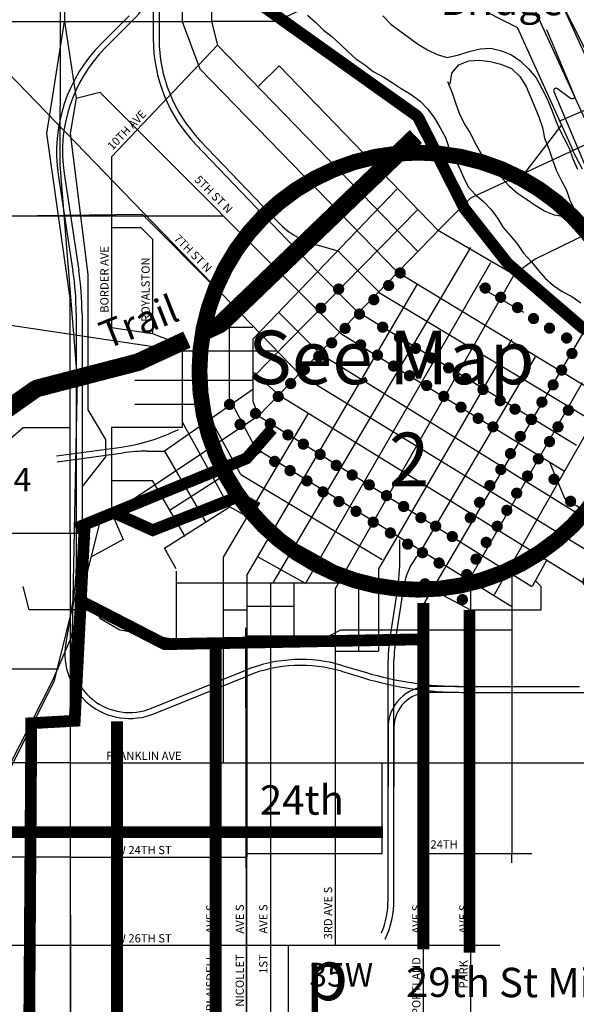
# Model space of a CAD drawing. Extents: x -40594 to -8643, y -6103 to 29389.
# Drawn here: x -26003 to -21275, y 8538 to 16905 of the extents above; entities that cross this region are included whole.
import ezdxf
from ezdxf.enums import TextEntityAlignment as Align

# ---------------------------------------------------------------- set-up
doc = ezdxf.new("R2010")
doc.units = 0
doc.header["$MEASUREMENT"] = 0
for name, pattern in [('Center', [1.125, 0.75, -0.125, 0.125, -0.125]), ('HIDDEN', [0.375, 0.25, -0.125]), ('Long dash', [1.5, 1, -0.5]), ('Phantom', [1.25, 0.625, -0.125, 0.125, -0.125, 0.125, -0.125])]:
    doc.linetypes.add(name, pattern=pattern)
for name, color, linetype in [('1', 254, 'Continuous'), ('2', 253, 'Continuous'), ('3', 252, 'Continuous'), ('4', 251, 'Continuous'), ('Dots', 3, 'Phantom'), ('Markers', 7, 'Continuous'), ('New', 2, 'Long dash'), ('PB', 2, 'Continuous'), ('RR', 1, 'Center')]:
    doc.layers.add(name, color=color, linetype=linetype)
doc.styles.add('Roman Triplex', font='romant.shx')
doc.styles.add('Symap', font='SYMAP')
doc.styles.add('Title', font='romand.shx')

# ---------------------------------------------------------------- blocks, each defined once
blk = doc.blocks.new('Lane')
at = {"layer": 'Dots', "const_width": 0.0477}
for points in [[(0.6091, 0.2406, 1), (0.6451, 0.2093, 1)], [(0.7668, 0.2935, 1), (0.8028, 0.2622, 1)], [(0.3069, 0.1375, 1), (0.3429, 0.1061, 1)], [(0.4734, 0.1897, 1), (0.5094, 0.1584, 1)], [(0.143, 0.0833, 1), (0.179, 0.0519, 1)], [(-0.1778, -0.0297, 1), (-0.1418, -0.061, 1)], [(-0.0206, 0.0294, 1), (0.0154, -0.002, 1)], [(-0.3271, -0.0821, 1), (-0.2911, -0.1135, 1)], [(-0.6443, -0.1827, 1), (-0.6082, -0.214, 1)], [(-0.4859, -0.1279, 1), (-0.4499, -0.1592, 1)], [(-0.7881, -0.2338, 1), (-0.7521, -0.2651, 1)]]:
    blk.add_lwpolyline(points, format="xyb", close=True, dxfattribs=at)

msp = doc.modelspace()

# ---------------------------------------------------------------- linework, layer by layer
at = {"layer": '1'}
for p, q in [((-23558.5, 16943.9), (-23487.7, 16880.3)), ((-22917, 16938.2), (-22850.9, 16867.6)), ((-23487.7, 16880.3), (-23422.9, 16816.7)), ((-22850.9, 16867.6), (-22774.3, 16810.6)), ((-23422.9, 16816.7), (-23351.6, 16761.8)), ((-23351.6, 16761.8), (-23279.7, 16698.2)), ((-22774.3, 16810.6), (-22701.4, 16757.3)), ((-22701.4, 16757.3), (-22624.1, 16699.7)), ((-23279.7, 16698.2), (-23213.7, 16630.8)), ((-22624.1, 16699.7), (-22539.4, 16648.2)), ((-22184.5, 16633.8), (-22091.3, 16657.4)), ((-22091.3, 16657.4), (-22001.7, 16663.6)), ((-22001.7, 16663.6), (-21909.7, 16639.1)), ((-23213.7, 16630.8), (-23146.7, 16571)), ((-23146.7, 16571), (-23071.1, 16520.4)), ((-22539.4, 16648.2), (-22457.5, 16607.9)), ((-22457.5, 16607.9), (-22370.8, 16584.4)), ((-22370.8, 16584.4), (-22273.3, 16607.5)), ((-22273.3, 16607.5), (-22184.5, 16633.8)), ((-21909.7, 16639.1), (-21825.1, 16607)), ((-21825.1, 16607), (-21752.2, 16554.3)), ((-23071.1, 16520.4), (-23000.9, 16463.8)), ((-22332.3, 16450.4), (-22272.5, 16521.1)), ((-22272.5, 16521.1), (-22188.6, 16554.9)), ((-22188.6, 16554.9), (-22096.3, 16561.2)), ((-22096.3, 16561.2), (-22005.5, 16550.7)), ((-22005.5, 16550.7), (-21916.7, 16527.8)), ((-21916.7, 16527.8), (-21824, 16490.4)), ((-21824, 16490.4), (-21755.8, 16421.4)), ((-21752.2, 16554.3), (-21681.4, 16486.4)), ((-21681.4, 16486.4), (-21615.3, 16412)), ((-23000.9, 16463.8), (-22916.3, 16420.4)), ((-22916.3, 16420.4), (-22839.1, 16369.8)), ((-22345.4, 16357.4), (-22332.3, 16450.4)), ((-21755.8, 16421.4), (-21702.1, 16337.7)), ((-21615.3, 16412), (-21569.1, 16326)), ((-22839.1, 16369.8), (-22762.5, 16321.4)), ((-22762.5, 16321.4), (-22676.6, 16268.8)), ((-22362.8, 16372.3), (-22364, 16378.2)), ((-22327.9, 16281.4), (-22362.8, 16372.3)), ((-21702.1, 16337.7), (-21665, 16248.4)), ((-21569.1, 16326), (-21525.1, 16236.8)), ((-22676.6, 16268.8), (-22602.6, 16211.2)), ((-22298.5, 16196.4), (-22327.9, 16281.4)), ((-21665, 16248.4), (-21628, 16161.3)), ((-21525.1, 16236.8), (-21489.7, 16150.7)), ((-22602.6, 16211.2), (-22535.6, 16144.4)), ((-22266.8, 16107), (-22298.5, 16196.4)), ((-21628, 16161.3), (-21593.7, 16078.5)), ((-21489.7, 16150.7), (-21458.1, 16066.8)), ((-22535.6, 16144.4), (-22478.7, 16067.7)), ((-22478.7, 16067.7), (-22431.4, 15984.5)), ((-22227.7, 16025.9), (-22266.8, 16107)), ((-21593.7, 16078.5), (-21562.6, 15988)), ((-21458.1, 16066.8), (-21422.2, 15983.5)), ((-22431.4, 15984.5), (-22387.4, 15902.8)), ((-22177.8, 15944.8), (-22227.7, 16025.9)), ((-21562.6, 15988), (-21543.9, 15898)), ((-21422.2, 15983.5), (-21377, 15896.4)), ((-22387.4, 15902.8), (-22357.4, 15817.8)), ((-22136.5, 15863.1), (-22177.8, 15944.8)), ((-21543.9, 15898), (-21509.5, 15807.7)), ((-22357.4, 15817.8), (-22319.4, 15734.4)), ((-22091.4, 15782), (-22136.5, 15863.1)), ((-21377, 15896.4), (-21336.8, 15814.2)), ((-21336.8, 15814.2), (-21304, 15721.1)), ((-22319.4, 15734.4), (-22273.3, 15656.6)), ((-22040.4, 15702.1), (-22091.4, 15782)), ((-21509.5, 15807.7), (-21480.6, 15721.5)), ((-22273.3, 15656.6), (-22232.4, 15566.3)), ((-21974.4, 15633), (-22040.4, 15702.1)), ((-21480.6, 15721.5), (-21446.8, 15626.3)), ((-21304, 15721.1), (-21264.9, 15635.1)), ((-22232.4, 15566.3), (-22193.3, 15483.5)), ((-21908.4, 15561.3), (-21974.4, 15633)), ((-21446.8, 15626.3), (-21400.5, 15536)), ((-22193.3, 15483.5), (-22132.1, 15416.6)), ((-21843.4, 15488.5), (-21908.4, 15561.3)), ((-21775.3, 15429.2), (-21843.4, 15488.5)), ((-21400.5, 15536), (-21357.6, 15456.5)), ((-22132.1, 15416.6), (-22062.5, 15360)), ((-21698.7, 15376.5), (-21775.3, 15429.2)), ((-21357.6, 15456.5), (-21328.7, 15370.9)), ((-22062.5, 15360), (-22000.3, 15295.3)), ((-21623.7, 15325.9), (-21698.7, 15376.5)), ((-21543.8, 15278.7), (-21623.7, 15325.9)), ((-21328.7, 15370.9), (-21290.7, 15288.1)), ((-22000.3, 15295.3), (-21945.5, 15217.5)), ((-21459.2, 15243.3), (-21543.8, 15278.7)), ((-21358.1, 15228.1), (-21459.2, 15243.3)), ((-21290.7, 15288.1), (-21358.1, 15228.1)), ((-21945.5, 15217.5), (-21895.1, 15139.2)), ((-21895.1, 15139.2), (-21835.6, 15069.5)), ((-21835.6, 15069.5), (-21773.3, 14997.8)), ((-21773.3, 14997.8), (-21722.3, 14920)), ((-21722.3, 14920), (-21657.4, 14849.3)), ((-21657.4, 14849.3), (-21599.4, 14777.5)), ((-21599.4, 14777.5), (-21538.3, 14707.4)), ((-21538.3, 14707.4), (-21469.1, 14647)), ((-21469.1, 14647), (-21394.6, 14595.4)), ((-21394.6, 14595.4), (-21313.7, 14551.9)), ((-21313.7, 14551.9), (-21237.6, 14497.6))]:
    msp.add_line(p, q, dxfattribs=at)
at = {"layer": '2'}
for p, q in [((-25623.8, 18438.6), (-25623.8, 16888.6)), ((-24623.8, 18188.6), (-24623.8, 16888.6)), ((-24373.8, 18188.6), (-24373.8, 16888.6)), ((-21123.8, 15888.6), (-22173.8, 18188.6)), ((-21173.8, 18138.6), (-23823.8, 16888.6)), ((-21873.8, 18088.6), (-20923.8, 15988.6)), ((-22173.8, 17038.6), (-21773.8, 16838.6)), ((-27023.8, 16888.6), (-24373.8, 16888.6)), ((-23623.8, 13888.6), (-26523.8, 16888.6)), ((-25773.8, 15938.6), (-25623.8, 16888.6)), ((-25623.8, 16888.6), (-25523.8, 16238.6)), ((-24623.8, 16888.6), (-24473.8, 16488.6)), ((-23823.8, 16888.6), (-24373.8, 16888.6)), ((-24373.8, 16888.6), (-24323.8, 16688.6)), ((-21298.8, 15788.6), (-21773.8, 16838.6)), ((-24323.8, 16688.6), (-25223.8, 15738.6)), ((-24323.8, 16688.6), (-22623.8, 14938.6)), ((-19373.8, 16688.6), (-22173.8, 15388.6)), ((-20173.8, 16588.6), (-21423.8, 16038.6)), ((-24473.8, 16488.6), (-22798.8, 14763.6)), ((-23973.8, 16338.6), (-23798.8, 16513.6)), ((-23798.8, 16513.6), (-22448.8, 15113.6)), ((-25523.8, 16238.6), (-25573.8, 15938.6)), ((-25523.8, 16238.6), (-25323.8, 16288.6)), ((-25323.8, 16288.6), (-23273.8, 14238.6)), ((-21398.8, 16013.6), (-21723.8, 15588.6)), ((-25573.8, 14538.6), (-25773.8, 15938.6)), ((-25573.8, 15938.6), (-25423.8, 14738.6)), ((-25223.8, 15738.6), (-25223.8, 14288.6)), ((-21303.8, 15788.6), (-21223.8, 15638.6)), ((-22798.8, 15463.6), (-24023.8, 14188.6)), ((-22173.8, 15388.6), (-22423.8, 15138.6)), ((-29023.8, 15238.6), (-24273.8, 15238.6)), ((-22623.8, 15288.6), (-24023.8, 13863.6)), ((-20973.8, 15188.6), (-21623.8, 14868.6)), ((-25223.8, 15138.6), (-24973.8, 15138.6)), ((-24973.8, 15138.6), (-24873.8, 15038.6)), ((-22423.8, 15138.6), (-23973.8, 13538.6)), ((-22453.8, 15118.6), (-21803.8, 14738.6)), ((-24873.8, 15038.6), (-24873.8, 14238.6)), ((-22173.8, 14968.6), (-23853.8, 12118.6)), ((-23298.8, 14938.6), (-22948.8, 14588.6)), ((-22003.8, 14838.6), (-23573.8, 12118.6)), ((-21623.8, 14868.6), (-21803.8, 14738.6)), ((-25423.8, 14738.6), (-25423.8, 13588.6)), ((-23123.8, 14413.6), (-23473.8, 14763.6)), ((-21803.8, 14738.6), (-23323.8, 12068.6)), ((-22803.8, 14768.6), (-19553.8, 12788.6)), ((-22623.8, 14663.6), (-24073.8, 12188.6)), ((-22953.8, 14588.6), (-20923.8, 13368.6)), ((-22103.8, 14638.6), (-21723.8, 14418.6)), ((-25573.8, 12538.6), (-25573.8, 14538.6)), ((-24623.8, 14088.6), (-26973.8, 14438.6)), ((-23448.8, 14063.6), (-23798.8, 14413.6)), ((-23123.8, 14418.6), (-21273.8, 13288.6)), ((-21173.8, 14318.6), (-22573.8, 11938.6)), ((-25223.8, 14288.6), (-24873.8, 14238.6)), ((-24873.8, 14238.6), (-24623.8, 14138.6)), ((-24423.8, 14288.6), (-24423.8, 13588.6)), ((-24023.8, 14288.6), (-24423.8, 14288.6)), ((-24223.8, 14288.6), (-24223.8, 13688.6)), ((-23273.8, 14238.6), (-21373.8, 13068.6)), ((-24023.8, 14188.6), (-24023.8, 13663.6)), ((-21823.8, 14188.6), (-22953.8, 12238.6)), ((-24623.8, 14138.6), (-24623.8, 13438.6)), ((-23823.8, 14088.6), (-24623.8, 14088.6)), ((-23453.8, 14068.6), (-20503.8, 12238.6)), ((-21623.8, 14038.6), (-22598.8, 12388.6)), ((-23798.8, 13713.6), (-24023.8, 13913.6)), ((-24023.8, 13838.6), (-25023.8, 13838.6)), ((-23623.8, 13888.6), (-20603.8, 12038.6)), ((-21223.8, 13818.6), (-22173.8, 12168.6)), ((-24023.8, 13763.6), (-24773.8, 13238.6)), ((-24223.8, 13688.6), (-23998.8, 13263.6)), ((-24023.8, 13663.6), (-23973.8, 13538.6)), ((-23798.8, 13713.6), (-20723.8, 11818.6)), ((-21023.8, 13688.6), (-21973.8, 12018.6)), ((-25423.8, 13588.6), (-25273.8, 13338.6)), ((-25023.8, 13638.6), (-24423.8, 13638.6)), ((-24123.8, 13038.6), (-24423.8, 13588.6)), ((-23548.8, 13563.6), (-24273.8, 12338.6)), ((-23973.8, 13538.6), (-25473.8, 12538.6)), ((-24623.8, 13488.6), (-24223.8, 12763.6)), ((-23973.8, 13538.6), (-21653.8, 12088.6)), ((-26673.8, 12838.6), (-25973.8, 13438.6)), ((-25973.8, 13438.6), (-25573.8, 13438.6)), ((-24623.8, 13438.6), (-25223.8, 13438.6)), ((-25223.8, 13438.6), (-25223.8, 12713.6)), ((-25273.8, 13338.6), (-25273.8, 13188.6)), ((-24773.8, 13238.6), (-24423.8, 12638.6)), ((-24723.8, 12738.6), (-23948.8, 13238.6)), ((-23998.8, 13263.6), (-21823.8, 11918.6)), ((-25273.8, 13188.6), (-25473.8, 12938.6)), ((-21498.8, 13138.6), (-21373.8, 12838.6)), ((-25223.8, 12988.6), (-24873.8, 12988.6)), ((-24598.8, 12513.6), (-24873.8, 12988.6)), ((-24123.8, 13038.6), (-22923.8, 12318.6)), ((-25473.8, 12938.6), (-25473.8, 12538.6)), ((-21373.8, 12838.6), (-20973.8, 12588.6)), ((-24773.8, 12413.6), (-24223.8, 12763.6)), ((-24223.8, 12768.6), (-23053.8, 12118.6)), ((-21283.8, 12728.6), (-21398.8, 12538.6)), ((-25323.8, 12638.6), (-25573.8, 11638.6)), ((-25223.8, 12713.6), (-25123.8, 12488.6)), ((-25473.8, 12538.6), (-26423.8, 12538.6)), ((-25573.8, 12538.6), (-25573.8, 9788.6)), ((-25473.8, 12538.6), (-25473.8, 12063.6)), ((-25123.8, 12488.6), (-25398.8, 12338.6)), ((-24673.8, 12238.6), (-24773.8, 12413.6)), ((-24273.8, 12338.6), (-24273.8, 10588.6)), ((-23973.8, 12338.6), (-23573.8, 12113.6)), ((-21523.8, 12313.6), (-21648.8, 12088.6)), ((-24673.8, 12218.6), (-24673.8, 11638.6)), ((-22953.8, 12238.6), (-22953.8, 11538.6)), ((-24073.8, 12188.6), (-24073.8, 9788.6)), ((-22173.8, 12168.6), (-22173.8, 9818.6)), ((-21823.8, 12188.6), (-21823.8, 9818.6)), ((-21573.8, 12088.6), (-21623.8, 12138.6)), ((-25923.8, 11888.6), (-25973.8, 12088.6)), ((-24673.8, 12118.6), (-22953.8, 12118.6)), ((-23873.8, 12118.6), (-23873.8, 9818.6)), ((-23673.8, 12118.6), (-23673.8, 11668.6)), ((-23323.8, 12068.6), (-23323.8, 9818.6)), ((-23123.8, 12118.6), (-23123.8, 11538.6)), ((-22498.8, 12063.6), (-22173.8, 11888.6)), ((-21573.8, 11888.6), (-21573.8, 12088.6)), ((-25523.8, 11888.6), (-25923.8, 11888.6)), ((-25523.8, 11888.6), (-25353.8, 11888.6)), ((-25353.8, 11888.6), (-25323.8, 11818.6)), ((-24273.8, 11888.6), (-24073.8, 11888.6)), ((-23673.8, 11918.6), (-24073.8, 11918.6)), ((-22573.8, 11938.6), (-22573.8, 9818.6)), ((-22173.8, 11888.6), (-21573.8, 11888.6)), ((-25323.8, 11818.6), (-25153.8, 11718.6)), ((-25153.8, 11718.6), (-24673.8, 11638.6)), ((-23373.8, 11668.6), (-23273.8, 11718.6)), ((-23273.8, 11718.6), (-21823.8, 11718.6)), ((-25573.8, 11638.6), (-25723.8, 11288.6)), ((-24673.8, 11638.6), (-24073.8, 11638.6)), ((-24073.8, 11668.6), (-23373.8, 11668.6)), ((-23323.8, 11538.6), (-22953.8, 11538.6)), ((-28423.8, 11388.6), (-25673.8, 11388.6)), ((-25723.8, 11288.6), (-26873.8, 9038.6)), ((-25573.8, 10588.6), (-27723.8, 10588.6)), ((-25573.8, 10588.6), (-20053.8, 10588.6)), ((-24323.8, 10588.6), (-24323.8, 9788.6)), ((-22923.8, 9818.6), (-22923.8, 10588.6)), ((-24073.8, 9818.6), (-22923.8, 9818.6)), ((-23873.8, 9818.6), (-23873.8, 3788.6)), ((-23323.8, 9818.6), (-23323.8, 9038.6)), ((-22573.8, -661.4), (-22573.8, 9818.6)), ((-22573.8, 9818.6), (-21652.7, 9818.6)), ((-22173.8, 9818.6), (-22173.8, -111.4)), ((-21823.8, 9738.6), (-21823.8, 9818.6)), ((-25573.8, 9788.6), (-27373.8, 9788.6)), ((-25573.8, 9788.6), (-25573.8, -4611.4)), ((-25573.8, 9788.6), (-24073.8, 9788.6)), ((-24323.8, 9788.6), (-24323.8, 3788.6)), ((-24073.8, 8038.6), (-24073.8, 9788.6)), ((-25573.8, 9038.6), (-26873.8, 9038.6)), ((-21923.8, 9038.6), (-25573.8, 9038.6)), ((-23723.8, 9038.6), (-23723.8, 8288.6))]:
    msp.add_line(p, q, dxfattribs=at)
at = {"layer": '4'}
for p, q in [((-24868.7, 17421.2), (-24868.7, 16743.6)), ((-24818.7, 17421.2), (-24818.7, 16743.6)), ((-25073.6, 16938.7), (-25309.3, 16703.1)), ((-25038.3, 16903.3), (-25273.9, 16667.7)), ((-23473.8, 14763.6), (-24508.2, 15845)), ((-23803.9, 15181), (-24472, 15879.5)), ((-25675.4, 15589.1), (-25550.9, 14767.3)), ((-25625.9, 15596.6), (-25501.4, 14774.8)), ((-23298.8, 14938.6), (-23485.4, 14990.4)), ((-25523.8, 14407.8), (-25523.8, 12237.9)), ((-25473.8, 14407.8), (-25473.8, 12237.9)), ((-25691.6, 13198), (-25139.2, 13273.3)), ((-25684.9, 13148.4), (-25124.6, 13224.8)), ((-24923.8, 13238.6), (-24773.8, 13238.6)), ((-22773.8, 12338.6), (-22773.8, 12488.6)), ((-22812.7, 11606.6), (-22736.3, 12103.4)), ((-25540.1, 12040.6), (-25612.3, 11607.3)), ((-25490.8, 12032.4), (-25563, 11599.1)), ((-22862.1, 11614.2), (-22797, 12037.4)), ((-23255.4, 11415.3), (-23067.1, 11358.8)), ((-22873.8, 9427.6), (-22873.8, 11462.1)), ((-22823.8, 9427.6), (-22823.8, 11462.1)), ((-24882.2, 11053.4), (-24083.5, 11376.7)), ((-24863.4, 11007), (-24064.8, 11330.3)), ((-23269.7, 11367.4), (-23081.4, 11310.9)), ((-22273.8, 11238.6), (-22523.8, 11238.6)), ((-22248.1, 11238.6), (-21248.4, 11238.6)), ((-22248.1, 11188.6), (-20809.5, 11188.6)), ((-22873.8, 10888.6), (-22873.8, 10388.6))]:
    msp.add_line(p, q, dxfattribs=at)
for points in [[(-21780.8, 26005.8), (-21839.2, 25331.9), (-22014.3, 25079.1), (-21955.9, 23675.1), (-21780.8, 23001.2), (-21868.4, 17974.7), (-20759.4, 15784.4)], [(-25633.2, 25612.7), (-25662.4, 15672.1), (-25516.5, 13846.8), (-25574.8, 10842.2)], [(-29427.2, 15194.7), (-24961.9, 15250.9), (-24319.9, 14605)], [(-25411.1, 12498.6), (-25712.9, 11279), (-27191.6, 8346.2)], [(-24049.4, -4595.6), (-24082.4, 11737.1)], [(-25574.8, 10842.2), (-25560.5, -4595.6)]]:
    msp.add_lwpolyline(points, dxfattribs=at)
msp.add_lwpolyline([(-22273.8, 11188.6), (-22523.8, 11188.6, 0.414214), (-22823.8, 10888.6), (-22823.8, 10388.6)], format="xyb", dxfattribs=at)
for centre, radius, start, end in [((-25568.6, 17433.7), 750, 315, 358.97697), ((-23568.7, 16743.6), 1300, 180, 223.72697), ((-23568.7, 16743.6), 1250, 180, 223.72697), ((-24390, 15783.8), 1300, 135, 188.61565), ((-24390, 15783.8), 1250, 135, 188.61565), ((-23298, 15664.9), 700, 223.72697, 254.47589), ((-27923.8, 14407.8), 2400, 0, 8.61565), ((-27923.8, 14407.8), 2450, 0, 8.61565), ((-25348.7, 14809.1), 1550, 277.76517, 296.56505), ((-24922, 11738.6), 1500, 90, 97.76517), ((-22242.1, 12027.4), 500, 132.55908, 171.25384), ((-24773.8, 12341.5), 2000, 351.25384, 0), ((-26723.8, 12237.9), 1200, 350.53768, 0), ((-26723.8, 12237.9), 1250, 350.53768, 0), ((-25069.8, 11516.9), 550, 170.53768, 292.03623), ((-25069.8, 11516.9), 500, 170.53768, 292.03623), ((-21873.8, 11462.1), 1000, 171.25384, 180), ((-21873.8, 11462.1), 950, 171.25384, 180), ((-23614.6, 10218), 1250, 73.30076, 112.03623), ((-23614.6, 10218), 1200, 73.30076, 112.03623), ((-22248.1, 14088.6), 2900, 253.30076, 270), ((-22248.1, 14088.6), 2850, 253.30076, 270), ((-22523.8, 10888.6), 350, 90, 180), ((-23623.8, 9427.6), 750, 337.85511, 0), ((-23623.8, 9427.6), 800, 335.12256, 0)]:
    msp.add_arc(centre, radius, start, end, dxfattribs=at)
at = {"layer": 'Dots', "const_width": 47.7}
for points in [[(-22793.8, 14758.7, 1), (-22747.6, 14746.9, 1)], [(-23293.2, 14639.4, 1), (-23294.5, 14591.6, 1)], [(-22892.3, 14652.4, 1), (-22846.1, 14640.5, 1)], [(-22047.8, 14648, 1), (-22049, 14600.2, 1)], [(-23017.7, 14531.1, 1), (-22971.5, 14519.2, 1)], [(-21916.8, 14569.6, 1), (-21918.1, 14521.9, 1)], [(-23444.1, 14477.6, 1), (-23445.3, 14429.9, 1)], [(-21773.8, 14482.3, 1), (-21775, 14434.6, 1)], [(-23139.9, 14409.2, 1), (-23093.7, 14397.3, 1)], [(-21637.4, 14389, 1), (-21638.7, 14341.3, 1)], [(-23262, 14287.6, 1), (-23215.8, 14275.8, 1)], [(-22919.3, 14315.8, 1), (-22920.5, 14268.1, 1)], [(-21501.9, 14307.2, 1), (-21503.2, 14259.5, 1)], [(-22776.2, 14228.5, 1), (-22777.5, 14180.8, 1)], [(-21356.3, 14223.6, 1), (-21357.6, 14175.9, 1)], [(-23376.1, 14164.4, 1), (-23329.8, 14152.5, 1)], [(-23106.2, 14165.6, 1), (-23107.5, 14117.9, 1)], [(-22639.9, 14135.2, 1), (-22641.1, 14087.5, 1)], [(-23486.1, 14050.6, 1), (-23439.8, 14038.7, 1)], [(-22963.2, 14078.4, 1), (-22964.4, 14030.7, 1)], [(-22504.4, 14053.4, 1), (-22505.6, 14005.7, 1)], [(-23607.5, 13938.5, 1), (-23561.2, 13926.7, 1)], [(-22826.8, 13985.1, 1), (-22828.1, 13937.4, 1)], [(-22358.8, 13969.8, 1), (-22360, 13922.1, 1)], [(-22691.4, 13903.3, 1), (-22692.6, 13855.6, 1)], [(-22213, 13878, 1), (-22214.2, 13830.2, 1)], [(-23724.5, 13818.6, 1), (-23678.3, 13806.7, 1)], [(-22545.7, 13819.7, 1), (-22547, 13772, 1)], [(-22066.9, 13786.1, 1), (-22068.1, 13738.3, 1)], [(-23830.2, 13708.5, 1), (-23783.9, 13696.6, 1)], [(-22400, 13727.8, 1), (-22401.2, 13680.1, 1)], [(-24220.2, 13659.1, 1), (-24221.5, 13611.4, 1)], [(-22253.9, 13635.9, 1), (-22255.1, 13588.2, 1)], [(-21920.6, 13690.9, 1), (-21921.9, 13643.2, 1)], [(-21795, 13618.7, 1), (-21796.2, 13571, 1)], [(-23999.5, 13582, 1), (-24000.7, 13534.2, 1)], [(-22107.6, 13540.8, 1), (-22108.8, 13493.1, 1)], [(-24130.7, 13488.9, 1), (-24131.9, 13441.2, 1)], [(-23873.8, 13495.2, 1), (-23875, 13447.5, 1)], [(-21982, 13468.5, 1), (-21983.2, 13420.8, 1)], [(-21653.8, 13530.7, 1), (-21655, 13483, 1)], [(-24008.1, 13280.6, 1), (-24009.3, 13232.9, 1)], [(-23836.6, 13175, 1), (-23837.9, 13127.3, 1)], [(-23705.7, 13096.6, 1), (-23706.9, 13048.9, 1)], [(-23562.6, 13009.3, 1), (-23563.9, 12961.6, 1)], [(-21463.7, 13023.1, 1), (-21464.9, 12975.4, 1)], [(-23426.3, 12916.1, 1), (-23427.5, 12868.3, 1)], [(-23290.8, 12834.2, 1), (-23292, 12786.5, 1)], [(-21323.1, 12836, 1), (-21324.3, 12788.2, 1)], [(-23145.2, 12750.6, 1), (-23146.4, 12702.9, 1)], [(-22999.4, 12658.8, 1), (-23000.6, 12611, 1)], [(-22853.3, 12566.9, 1), (-22854.5, 12519.1, 1)], [(-22707, 12471.7, 1), (-22708.3, 12424, 1)], [(-22581.4, 12399.5, 1), (-22582.6, 12351.8, 1)], [(-22440.2, 12311.5, 1), (-22441.4, 12263.8, 1)], [(-22559.6, 12134.9, 1), (-22560.8, 12087.2, 1)], [(-22242.2, 12000.6, 1), (-22243.4, 11952.9, 1)]]:
    msp.add_lwpolyline(points, format="xyb", close=True, dxfattribs=at)
at = {"layer": 'New', "const_width": 134.8}
msp.add_lwpolyline([(-22619.2, 15775.4, 1), (-22619.2, 12061, 1)], format="xyb", close=True, dxfattribs=at)
at = {"layer": 'New', "const_width": 100}
for points in [[(-23857.5, 13427), (-24076.2, 13176.7), (-25529.1, 12582.3)], [(-25185.4, 12707.4), (-24872.9, 12566.6), (-24154.3, 12848.2), (-23982.5, 12754.3)], [(-25925, 7953.7), (-25904.6, 10926.3), (-25536, 10946.8), (-25449.8, 12639.7)], [(-25504.5, 11975.3), (-24771.1, 11597.9), (-22621.7, 11638.7)], [(-22574.3, 9004.3), (-22574.3, 11946.8)], [(-22182, 11888.8), (-22182, 8977.7)], [(-24338.5, 11606.1), (-24338.5, 5248.2)], [(-25176.8, 10942.8), (-25176.8, -4687.4)], [(-26322.5, 9999.9), (-22916, 9999.9)]]:
    msp.add_lwpolyline(points, dxfattribs=at)
at = {"layer": 'PB', "const_width": 100}
msp.add_lwpolyline([(-23985.7, 17054.6), (-22641.2, 16096.1, -0.121238), (-22610.1, 16059.8), (-22230.4, 15310.3, 0.049536), (-22219.8, 15293.6), (-21863.2, 14840.6, 0.0483), (-21849.9, 14826.7), (-21230.8, 14293.6, 0.179622), (-21165.6, 14269.4), (-21023.5, 14269.4, 0.062046), (-20999, 14272.4), (-19824.4, 14569.7)], format="xyb", dxfattribs=at)
at = {"layer": 'PB'}
msp.add_lwpolyline([(-21527.2, 16820.5), (-21292.4, 16259.4, -0.762257), (-21322.8, 16235.6), (-21434.5, 16318.5, 0.763204), (-21464.9, 16294.7), (-20670.7, 14409.4)], format="xyb", dxfattribs=at)
at = {"layer": 'RR', "linetype": 'Center', "const_width": 150}
msp.add_lwpolyline([(-24422.4, 14260.2), (-24314.5, 14310, 0.083416), (-24287.1, 14328.7), (-22637.8, 15913.2)], format="xyb", dxfattribs=at)
at = {"layer": 'RR', "linetype": 'HIDDEN', "const_width": 150}
msp.add_lwpolyline([(-32369.7, 10921.2), (-29258.7, 11680.5, 0.017114), (-29252.2, 11682.4), (-28489.1, 11925, 0.076633), (-28461.8, 11938.6), (-25877, 13759.8, -0.090329), (-25844.4, 13774.9), (-25008.7, 13991.3, 0.044776), (-24991.9, 13997.3), (-24582.6, 14186.3)], format="xyb", dxfattribs=at)

# ---------------------------------------------------------------- block references
at = {"layer": 'PB', "yscale": 1000, "zscale": 1000}
for p, xscale, rotation in [((-21739.9, 13354.4), 999.9999999999991, 39.53700827127289), ((-23042.3, 12941.3), 1000.000000000002, 309.5370082712723), ((-21770.6, 12872.2), 999.9999999999991, 39.53700827127289), ((-20742.2, 12814), 999.9999999999991, 39.53700827127289)]:
    msp.add_blockref('Lane', p, dxfattribs=dict(at, xscale=xscale, rotation=rotation))

# ---------------------------------------------------------------- texts
at = {"layer": '3'}
for s, rotation, p in [('10TH AVE', 46.33222, (-25214.8, 15790.6)), ('5TH ST N', 315, (-24523.8, 15538.6)), ('7TH ST N', 315, (-24698.8, 15038.6)), ('BORDER AVE', 90, (-25248.8, 14413.6)), ('ROYALSTON', 90, (-24898.8, 14338.6)), ('3RD AVE S', 90, (-23348.8, 9088.6)), ('AVE S', 90, (-24348.8, 9138.6)), ('AVE S', 90, (-24098.8, 9138.6)), ('AVE S', 90, (-23898.8, 9138.6)), ('AVE S', 90, (-22598.8, 9138.6)), ('AVE S', 90, (-22198.8, 9138.6))]:
    msp.add_text(s, height=70, rotation=rotation, dxfattribs=at).set_placement(p)
for s, p in [('FRANKLIN AVE', (-24948.8, 10613.6)), ('W 24TH ST', (-24948.8, 9813.6)), ('W 26TH ST', (-24948.8, 9063.6))]:
    msp.add_text(s, height=70, dxfattribs=at).set_placement(p, align=Align.CENTER)
msp.add_text('E 24TH', height=70, dxfattribs=at).set_placement((-22281.2, 9861.5), align=Align.RIGHT)
for s, p in [('BLAISDELL', (-24348.8, 8963.6)), ('NICOLLET', (-24098.8, 8963.6)), ('1ST', (-23898.8, 8963.6)), ('PORTLAND', (-22598.8, 8938.6)), ('PARK', (-22198.8, 8913.6))]:
    msp.add_text(s, height=70, rotation=90, dxfattribs=at).set_placement(p, align=Align.RIGHT)
at = {"layer": 'Markers', "style": 'Roman Triplex'}
msp.add_text('Bridge', height=250, rotation=359.8295, dxfattribs=at).set_placement((-22429, 16945.7))
at = {"layer": 'Markers'}
for s, height, style, p in [('394', 200, 'Roman Triplex', (-26358.5, 12896.4)), ('35W', 200, 'Roman Triplex', (-23543.7, 8687.7)), ('p', 432, 'Symap', (-23576.8, 8572.3))]:
    msp.add_text(s, height=height, dxfattribs=dict(at, style=style)).set_placement(p)
at = {"layer": 'New', "style": 'Roman Triplex'}
msp.add_text('24th', height=250, dxfattribs=at).set_placement((-23962.9, 10149))
at = {"layer": 'PB', "style": 'Title'}
for s, p in [('See Map', (-24062.8, 13807.1)), ('2', (-22866.7, 12940.3))]:
    msp.add_text(s, height=455, dxfattribs=at).set_placement(p)
at = {"layer": 'RR', "style": 'Roman Triplex'}
for s, height, rotation, p in [('Trail', 237.5, 21.65012, (-25265.7, 14101.7)), ('29th St Midtown', 250, 359.8295, (-22722, 8600.7))]:
    msp.add_text(s, height=height, rotation=rotation, dxfattribs=at).set_placement(p)

doc.saveas('drawing.dxf')
